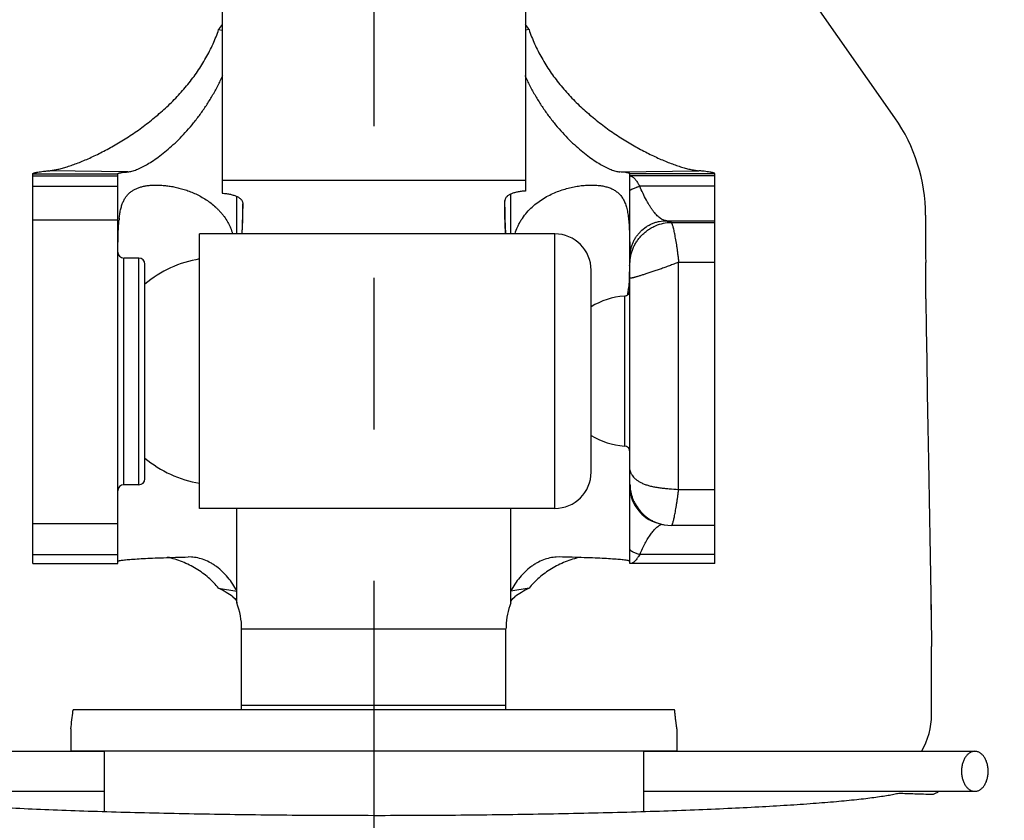
# Model space of a CAD drawing. Extents: x 24 to 32.73, y 3.2 to 7.65.
# Drawn here: x 30.17 to 30.99, y 4.94 to 5.6 of the extents above; entities that cross this region are included whole.
import ezdxf

# ---------------------------------------------------------------- set-up
doc = ezdxf.new("R2010")
doc.units = 0
doc.header["$MEASUREMENT"] = 0
doc.linetypes.add('CENTER', pattern=[2, 1.25, -0.25, 0.25, -0.25])
doc.layers.get('0').update_dxf_attribs({"linetype": 'CONTINUOUS'})
doc.layers.get('DEFPOINTS').update_dxf_attribs({"linetype": 'CONTINUOUS'})
doc.layers.add('12_COMPONENTS', color=7, linetype='CONTINUOUS')
doc.styles.add('Helvetica', font='txt', dxfattribs={"height": 0.125})
doc.styles.get("Standard").update_dxf_attribs({"font": 'txt', "height": 0.125})
doc.dimstyles.get("Standard").update_dxf_attribs({"dimtxt": 0.18, "dimasz": 0.18, "dimexe": 0.18, "dimexo": 0.0625, "dimgap": 0.09, "dimtad": 0, "dimtih": 1, "dimtoh": 1, "dimdec": 4, "dimzin": 0, "dimdsep": 46, "dimtxsty": 'Standard', "dimcen": 0.09, "dimadec": 0, "dimazin": 0, "dimtfac": 1, "dimtdec": 4, "dimtofl": 0, "dimtmove": 0, "dimatfit": 3, "dimfxl": 1, "dimtolj": 1, "dimtzin": 0, "dimarcsym": 0})

# ---------------------------------------------------------------- blocks, each defined once
blk = doc.blocks.new('*D12')
at = {"color": 0, "lineweight": -2, "transparency": 16777216}
for p, q in [((30.84006, 6.86444), (32.43932, 6.86444)), ((32.31432, 6.73944), (32.31432, 5.44367)), ((32.31432, 3.93944), (32.31432, 5.08406)), ((31.07063, 3.81444), (32.43932, 3.81444))]:
    blk.add_line(p, q, dxfattribs=at)
at = {"color": 0, "transparency": 16777216}
for points in [[(32.29349, 6.73944), (32.33516, 6.73944), (32.31432, 6.86444)], [(32.29349, 3.93944), (32.33516, 3.93944), (32.31432, 3.81444)]]:
    blk.add_solid(points, dxfattribs=at)
at = {"layer": 'DEFPOINTS', "color": 0, "transparency": 16777216}
for p in [(30.71506, 6.86444), (32.31432, 6.86444), (30.94563, 3.81444)]:
    blk.add_point(p, dxfattribs=at)
at = {"color": 0, "transparency": 16777216, "insert": (32.31432, 5.26387), "char_height": 0.125, "attachment_point": 5, "style": 'Helvetica'}
blk.add_mtext('\\A1;3"  [77mm]', dxfattribs=at)

msp = doc.modelspace()

# ---------------------------------------------------------------- linework, layer by layer
at = {"linetype": 'CENTER', "ltscale": 0.5}
msp.add_line((30.46506, 7.13736), (30.46506, 3.59271), dxfattribs=at)
at = {"layer": '12_COMPONENTS', "linetype": 'Continuous'}
for p, q in [((30.89474, 5.51944), (30.6133, 5.92138)), ((30.34006, 5.81022), (30.34006, 5.45718)), ((30.59006, 5.80999), (30.59006, 5.45896)), ((30.33708, 5.59213), (30.34006, 5.59166)), ((30.59304, 5.59213), (30.59006, 5.59166)), ((30.18381, 5.15166), (30.18381, 5.47322)), ((30.18381, 5.47322), (30.25381, 5.47322)), ((30.26224, 5.47479), (30.19696, 5.47567)), ((30.25381, 5.15166), (30.25381, 5.47322)), ((30.66788, 5.47479), (30.73317, 5.47567)), ((30.74631, 5.47322), (30.67631, 5.47322)), ((30.67631, 5.15167), (30.67631, 5.47322)), ((30.74631, 5.15166), (30.74631, 5.47322)), ((30.18381, 5.47147), (30.25381, 5.47147)), ((30.34006, 5.468), (30.59006, 5.468)), ((30.74631, 5.47147), (30.67631, 5.47147)), ((30.18381, 5.46294), (30.25381, 5.46294)), ((30.74631, 5.46294), (30.68431, 5.46294)), ((30.35206, 5.42368), (30.35206, 5.45443)), ((30.57321, 5.44809), (30.57318, 5.45119)), ((30.57806, 5.42368), (30.57806, 5.45639)), ((30.57327, 5.44375), (30.57321, 5.44809)), ((30.57333, 5.44048), (30.57327, 5.44375)), ((30.25381, 5.43489), (30.18381, 5.43489)), ((30.57341, 5.43722), (30.57333, 5.44048)), ((30.5735, 5.434), (30.57341, 5.43722)), ((30.57357, 5.43189), (30.5735, 5.434)), ((30.7063, 5.43448), (30.74631, 5.43448)), ((30.71038, 5.43307), (30.74631, 5.43307)), ((30.57365, 5.42981), (30.57357, 5.43189)), ((30.57375, 5.42777), (30.57365, 5.42981)), ((30.57385, 5.42577), (30.57375, 5.42777)), ((30.57397, 5.42383), (30.57385, 5.42577)), ((30.32131, 5.19718), (30.32131, 5.42368)), ((30.61431, 5.42368), (30.32131, 5.42368)), ((30.57398, 5.42368), (30.57397, 5.42383)), ((30.61431, 5.19718), (30.61431, 5.42368)), ((30.25881, 5.21665), (30.25881, 5.40365)), ((30.27131, 5.40365), (30.25881, 5.40365)), ((30.27131, 5.21665), (30.27131, 5.40365)), ((30.71631, 5.21284), (30.71631, 5.40025)), ((30.71631, 5.40025), (30.71666, 5.40022)), ((30.71666, 5.40022), (30.74631, 5.40022)), ((30.27631, 5.22166), (30.27631, 5.39865)), ((30.64431, 5.22718), (30.64431, 5.39368)), ((30.67605, 5.39722), (30.67577, 5.3876)), ((30.92043, 5.37015), (30.92019, 5.40002)), ((30.92041, 5.39807), (30.92039, 5.4)), ((30.67577, 5.3876), (30.67575, 5.38726)), ((30.67488, 5.37742), (30.67406, 5.37289)), ((30.67169, 5.37226), (30.67169, 5.2486)), ((30.92244, 5.23651), (30.92331, 5.18924)), ((30.27131, 5.21665), (30.25881, 5.21665)), ((30.71645, 5.21284), (30.74631, 5.21284)), ((30.61431, 5.19718), (30.32131, 5.19718)), ((30.35206, 5.11924), (30.35206, 5.19718)), ((30.57806, 5.11924), (30.57806, 5.19718)), ((30.92331, 5.18924), (30.92359, 5.17375)), ((30.25381, 5.18457), (30.18381, 5.18457)), ((30.70452, 5.18371), (30.7105, 5.18319)), ((30.70452, 5.18371), (30.70456, 5.18371)), ((30.74631, 5.18319), (30.7105, 5.18319)), ((30.92359, 5.17375), (30.92412, 5.14215)), ((30.18381, 5.15928), (30.25381, 5.15928)), ((30.31456, 5.15706), (30.31207, 5.1571)), ((30.61806, 5.1571), (30.61557, 5.15706)), ((30.74631, 5.15928), (30.68431, 5.15928)), ((30.18381, 5.15166), (30.25381, 5.15166)), ((30.67657, 5.15166), (30.67631, 5.15167)), ((30.74631, 5.15166), (30.67657, 5.15166)), ((30.33708, 5.13137), (30.35206, 5.12898)), ((30.59304, 5.13137), (30.57806, 5.12898)), ((30.35606, 5.09771), (30.57406, 5.09771)), ((30.35606, 5.03131), (30.35606, 5.09771)), ((30.57406, 5.03131), (30.57406, 5.09771)), ((30.21718, 5.03131), (30.71294, 5.03131)), ((30.57406, 5.03468), (30.35606, 5.03468)), ((30.92506, 5.02717), (30.92506, 5.03441)), ((30.21506, 5.01532), (30.21506, 4.99731)), ((30.71506, 5.01531), (30.71506, 4.99731)), ((29.96938, 4.99681), (30.24256, 4.99681)), ((30.21506, 4.99731), (30.71506, 4.99731)), ((30.24256, 4.99731), (30.24256, 4.94721)), ((30.68756, 4.99731), (30.68756, 4.94721)), ((30.68756, 4.99681), (30.96075, 4.99681)), ((29.96938, 4.96381), (30.24256, 4.96381)), ((30.68756, 4.96381), (30.96075, 4.96381))]:
    msp.add_line(p, q, dxfattribs=at)
for points in [[(30.35694, 5.44894), (30.35682, 5.43997), (30.35658, 5.43074), (30.35623, 5.42368)], [(30.92043, 5.37015), (30.92071, 5.34519), (30.92106, 5.31906), (30.92148, 5.29191), (30.92195, 5.26378), (30.92244, 5.23651)], [(30.6835, 5.19515), (30.68349, 5.19516), (30.68381, 5.19479), (30.68469, 5.19381), (30.68602, 5.19248), (30.6877, 5.19101), (30.68968, 5.18952), (30.692, 5.18806), (30.69474, 5.18665), (30.69763, 5.18548), (30.70044, 5.1846), (30.70316, 5.18397), (30.70456, 5.18371)], [(30.92412, 5.14215), (30.92458, 5.11), (30.92486, 5.08327)], [(30.34868, 5.12429), (30.35043, 5.12279), (30.35169, 5.12095), (30.35206, 5.11924)], [(30.57806, 5.11924), (30.57843, 5.12095), (30.5797, 5.12279), (30.58144, 5.12429)], [(30.92435, 5.12584), (30.92451, 5.11565), (30.92453, 5.11338)]]:
    msp.add_lwpolyline(points, dxfattribs=at)
for centre, radius, start, end in [((30.26169, 5.65186), 0.09618, 321.61373, 324.7312), ((30.66675, 5.6506), 0.09408, 215.23401, 218.42101), ((30.78006, 5.43913), 0.14, 0, 35), ((30.35385, 5.42508), 0.09944, 173.36482, 174.3246), ((36.96481, 5.43983), 6.04474, 180.006612, 180.377378), ((30.61431, 5.39368), 0.03, 360, 90), ((30.25881, 5.40865), 0.005, 180, 270), ((30.27131, 5.39865), 0.005, 360, 90), ((30.33664, 5.31043), 0.09375, 99.42077, 130.09486), ((30.03074, 5.40669), 0.64538, 359.31637, 359.8048), ((29.88092, 5.40723), 0.7952, 359.80258, 0.00104), ((30.15738, 5.40534), 0.51874, 359.10221, 359.29801), ((30.67131, 5.37724), 0.005, 274.27978, 359.99994), ((30.60102, 5.38783), 0.07459, 351.9718, 352.95234), ((30.67631, 5.31043), 0.062, 94.27978, 121.2079), ((30.67631, 5.31043), 0.062, 238.7921, 265.72022), ((30.67131, 5.24362), 0.005, 0.00006, 85.72022), ((30.33664, 5.31043), 0.09375, 229.90452, 260.57943), ((30.27131, 5.22165), 0.005, 270, 360), ((30.61431, 5.22718), 0.03, 270, 360), ((30.25881, 5.21165), 0.005, 90, 180), ((30.70631, 5.21462), 0.03, 180.00227, 220.49418), ((30.71076, 5.2176), 0.0345, 218.65111, 219.32464), ((30.29613, 5.09771), 0.05993, 0.00032, 21.05169), ((30.63399, 5.09771), 0.05993, 158.94849, 177.67693), ((30.63388, 5.09771), 0.05982, 177.67152, 179.9989), ((24.7146, 5.03329), 6.21046, 0.010321, 0.461186), ((29.96027, 5.05412), 0.25773, 351.33882, 354.66072), ((30.86538, 5.02716), 0.05969, 329.33682, 0.01218), ((30.46489, 13.4115), 8.4675, 269.751502, 270.001193), ((30.46512, 13.46796), 8.52397, 269.999634, 270.247671)]:
    msp.add_arc(centre, radius, start, end, dxfattribs=at)
for points, knots in [([(30.19696, 5.47567), (30.198, 5.47577), (30.20019, 5.47605), (30.2036, 5.4767), (30.20731, 5.47759), (30.21129, 5.47873), (30.21553, 5.4801), (30.22001, 5.48172), (30.2247, 5.48357), (30.22958, 5.48566), (30.23462, 5.48797), (30.24165, 5.49142), (30.25065, 5.49626), (30.26151, 5.50283), (30.27237, 5.51021), (30.28303, 5.51835), (30.29327, 5.5272), (30.30292, 5.53671), (30.31181, 5.54683), (30.31979, 5.55749), (30.32675, 5.56862), (30.3326, 5.58015), (30.33574, 5.58811), (30.33708, 5.59213)], [0, 0, 0, 0, 0.016522, 0.034849, 0.054954, 0.076797, 0.100324, 0.125446, 0.152063, 0.180076, 0.209381, 0.239856, 0.303828, 0.371032, 0.440524, 0.511423, 0.582971, 0.654518, 0.725559, 0.795732, 0.864885, 0.932964, 1, 1, 1, 1]), ([(30.59304, 5.59213), (30.59439, 5.58811), (30.59752, 5.58015), (30.60338, 5.56862), (30.61034, 5.55749), (30.61831, 5.54683), (30.6272, 5.53671), (30.63685, 5.5272), (30.6471, 5.51835), (30.65775, 5.51021), (30.66861, 5.50283), (30.67947, 5.49626), (30.68848, 5.49142), (30.6955, 5.48797), (30.70055, 5.48566), (30.70543, 5.48357), (30.71012, 5.48172), (30.7146, 5.4801), (30.71883, 5.47873), (30.72282, 5.47759), (30.72652, 5.4767), (30.72994, 5.47605), (30.73212, 5.47577), (30.73317, 5.47567)], [0, 0, 0, 0, 0.067036, 0.135115, 0.204268, 0.274441, 0.345482, 0.417029, 0.488577, 0.559476, 0.628968, 0.696172, 0.760144, 0.790619, 0.819924, 0.847937, 0.874554, 0.899676, 0.923203, 0.945046, 0.965151, 0.983478, 1, 1, 1, 1]), ([(30.26224, 5.47479), (30.26277, 5.47484), (30.26389, 5.475), (30.26561, 5.47539), (30.26746, 5.47594), (30.26942, 5.47665), (30.2715, 5.47752), (30.27368, 5.47855), (30.27597, 5.47973), (30.27923, 5.48157), (30.28349, 5.48427), (30.28875, 5.48803), (30.29421, 5.49237), (30.2998, 5.49729), (30.30544, 5.50275), (30.31106, 5.50875), (30.31657, 5.51525), (30.32192, 5.52222), (30.32705, 5.52964), (30.3319, 5.53748), (30.33642, 5.54569), (30.33914, 5.55137), (30.34044, 5.55427)], [0, 0, 0, 0, 0.013999, 0.02936, 0.046125, 0.064313, 0.083934, 0.104981, 0.127426, 0.151232, 0.202757, 0.259207, 0.320145, 0.385121, 0.453674, 0.525341, 0.599699, 0.676383, 0.755054, 0.835396, 0.917123, 1, 1, 1, 1]), ([(30.58968, 5.55427), (30.59098, 5.55137), (30.59371, 5.54569), (30.59822, 5.53748), (30.60307, 5.52964), (30.6082, 5.52222), (30.61355, 5.51525), (30.61907, 5.50875), (30.62468, 5.50275), (30.63032, 5.49729), (30.63591, 5.49237), (30.64137, 5.48803), (30.64663, 5.48427), (30.6509, 5.48157), (30.65416, 5.47973), (30.65644, 5.47855), (30.65863, 5.47752), (30.6607, 5.47665), (30.66267, 5.47594), (30.66451, 5.47539), (30.66624, 5.475), (30.66735, 5.47484), (30.66788, 5.47479)], [0, 0, 0, 0, 0.082877, 0.164604, 0.244946, 0.323617, 0.400301, 0.474659, 0.546326, 0.614879, 0.679855, 0.740793, 0.797243, 0.848768, 0.872574, 0.895019, 0.916066, 0.935687, 0.953875, 0.97064, 0.986001, 1, 1, 1, 1]), ([(30.18381, 5.47322), (30.18381, 5.47324), (30.18382, 5.4733), (30.18386, 5.47338), (30.18393, 5.47346), (30.18402, 5.47354), (30.18414, 5.47362), (30.18435, 5.47373), (30.18467, 5.47386), (30.18514, 5.47401), (30.18571, 5.47417), (30.18638, 5.47432), (30.18748, 5.47454), (30.18911, 5.4748), (30.19137, 5.4751), (30.19403, 5.4754), (30.19594, 5.47558), (30.19696, 5.47567)], [0, 0, 0, 0, 0.005867, 0.012331, 0.019844, 0.0287, 0.039078, 0.051088, 0.080251, 0.116534, 0.160092, 0.211002, 0.269295, 0.40805, 0.576316, 0.773785, 1, 1, 1, 1]), ([(30.25381, 5.47322), (30.25381, 5.47324), (30.25382, 5.47329), (30.25387, 5.47336), (30.25395, 5.47343), (30.25406, 5.47349), (30.25419, 5.47356), (30.25442, 5.47365), (30.25462, 5.47371), (30.25476, 5.47375)], [0, 0, 0, 0, 0.060714, 0.131819, 0.220077, 0.329083, 0.46073, 0.616068, 1, 1, 1, 1]), ([(30.25476, 5.47375), (30.25493, 5.4738), (30.25532, 5.4739), (30.25597, 5.47403), (30.25674, 5.47416), (30.25799, 5.47434), (30.25983, 5.47456), (30.26139, 5.47471), (30.26224, 5.47479)], [0, 0, 0, 0, 0.0724, 0.159872, 0.262455, 0.38014, 0.660533, 1, 1, 1, 1]), ([(30.67537, 5.47375), (30.67519, 5.4738), (30.6748, 5.4739), (30.67415, 5.47403), (30.67339, 5.47416), (30.67214, 5.47434), (30.67029, 5.47456), (30.66874, 5.47471), (30.66788, 5.47479)], [0, 0, 0, 0, 0.0724, 0.159872, 0.262455, 0.38014, 0.660533, 1, 1, 1, 1]), ([(30.67631, 5.47322), (30.67631, 5.47324), (30.6763, 5.47329), (30.67625, 5.47336), (30.67617, 5.47343), (30.67607, 5.47349), (30.67593, 5.47356), (30.6757, 5.47365), (30.67551, 5.47371), (30.67537, 5.47375)], [0, 0, 0, 0, 0.060714, 0.131819, 0.220077, 0.329083, 0.46073, 0.616068, 1, 1, 1, 1]), ([(30.74631, 5.47322), (30.74631, 5.47324), (30.7463, 5.4733), (30.74626, 5.47338), (30.74619, 5.47346), (30.7461, 5.47354), (30.74598, 5.47362), (30.74578, 5.47373), (30.74545, 5.47386), (30.74498, 5.47401), (30.74441, 5.47417), (30.74374, 5.47432), (30.74264, 5.47454), (30.74101, 5.4748), (30.73875, 5.4751), (30.73609, 5.4754), (30.73418, 5.47558), (30.73317, 5.47567)], [0, 0, 0, 0, 0.005867, 0.012331, 0.019844, 0.0287, 0.039078, 0.051088, 0.080251, 0.116533, 0.160092, 0.211002, 0.269294, 0.40805, 0.576316, 0.773785, 1, 1, 1, 1]), ([(30.67631, 5.47147), (30.67648, 5.47146), (30.67683, 5.47141), (30.67752, 5.47121), (30.67802, 5.47096), (30.67834, 5.47076)], [0, 0, 0, 0, 0.236209, 0.479209, 1, 1, 1, 1]), ([(30.67834, 5.47076), (30.6786, 5.4706), (30.67912, 5.47022), (30.67986, 5.46953), (30.68061, 5.46871), (30.68135, 5.46776), (30.68209, 5.46669), (30.68284, 5.46553), (30.68358, 5.46426), (30.68407, 5.46339), (30.68431, 5.46294)], [0, 0, 0, 0, 0.092786, 0.194645, 0.306154, 0.427403, 0.558104, 0.697678, 0.845307, 1, 1, 1, 1]), ([(30.25507, 5.43657), (30.25523, 5.43791), (30.25559, 5.44049), (30.25633, 5.44416), (30.25727, 5.44747), (30.25842, 5.45042), (30.25981, 5.45303), (30.26143, 5.4553), (30.26329, 5.45727), (30.26538, 5.45894), (30.26769, 5.46034), (30.27021, 5.46148), (30.27294, 5.4624), (30.27587, 5.46309), (30.279, 5.46358), (30.28231, 5.46386), (30.2858, 5.46395), (30.28945, 5.46383), (30.29326, 5.46351), (30.2972, 5.46297), (30.30127, 5.46222), (30.30543, 5.46121), (30.30968, 5.45995), (30.31398, 5.45841), (30.31829, 5.45656), (30.32406, 5.45362), (30.32962, 5.45001), (30.3341, 5.44622), (30.33655, 5.44384), (30.33832, 5.44196), (30.34001, 5.43997), (30.34213, 5.4372), (30.34404, 5.43425), (30.3457, 5.43116), (30.34719, 5.42795), (30.34809, 5.42545), (30.3486, 5.42375)], [0, 0, 0, 0, 0.032189, 0.061773, 0.088878, 0.113805, 0.136974, 0.158876, 0.180046, 0.201008, 0.222221, 0.244043, 0.266757, 0.290562, 0.315572, 0.341863, 0.369476, 0.398412, 0.428653, 0.460181, 0.492955, 0.526913, 0.562009, 0.598187, 0.635352, 0.673438, 0.751962, 0.792267, 0.812632, 0.833116, 0.853709, 0.874406, 0.916031, 0.936949, 0.957925, 1, 1, 1, 1]), ([(30.34006, 5.45718), (30.34121, 5.45711), (30.34292, 5.45695), (30.34514, 5.45661), (30.34673, 5.45629), (30.34824, 5.45592), (30.34967, 5.45549), (30.35099, 5.455), (30.35221, 5.45445), (30.35331, 5.45385), (30.35428, 5.4532), (30.35499, 5.45261), (30.35549, 5.45211), (30.35592, 5.45161), (30.35637, 5.45096), (30.35677, 5.45013), (30.35701, 5.44928), (30.35706, 5.44869), (30.35706, 5.4484)], [0, 0, 0, 0, 0.167245, 0.248094, 0.326414, 0.401746, 0.473735, 0.54208, 0.606538, 0.666969, 0.723408, 0.77602, 0.800996, 0.825151, 0.871273, 0.915163, 0.957729, 1, 1, 1, 1]), ([(30.59006, 5.45896), (30.58891, 5.45889), (30.58721, 5.45874), (30.58498, 5.45842), (30.58339, 5.45813), (30.58188, 5.45778), (30.58046, 5.45738), (30.57913, 5.45692), (30.57792, 5.45641), (30.57682, 5.45585), (30.57584, 5.45523), (30.57513, 5.45467), (30.57464, 5.4542), (30.57421, 5.45373), (30.57376, 5.45312), (30.57336, 5.45234), (30.57312, 5.45152), (30.57306, 5.45096), (30.57306, 5.45068)], [0, 0, 0, 0, 0.169584, 0.251488, 0.330753, 0.4069, 0.479547, 0.548369, 0.613099, 0.67357, 0.729796, 0.781928, 0.80656, 0.830303, 0.875402, 0.918043, 0.959201, 1, 1, 1, 1]), ([(30.58153, 5.42375), (30.58212, 5.42576), (30.58323, 5.42871), (30.58509, 5.43246), (30.58718, 5.43605), (30.5902, 5.44024), (30.59436, 5.44476), (30.59892, 5.44873), (30.60376, 5.45215), (30.60877, 5.45506), (30.61387, 5.45749), (30.61897, 5.45947), (30.62402, 5.46104), (30.62896, 5.46225), (30.63376, 5.46312), (30.63838, 5.46368), (30.6428, 5.46394), (30.647, 5.46391), (30.65095, 5.46361), (30.65465, 5.46303), (30.65807, 5.46215), (30.66122, 5.46096), (30.66406, 5.45942), (30.66661, 5.45751), (30.66882, 5.45518), (30.67071, 5.45241), (30.67226, 5.44917), (30.67349, 5.44545), (30.67443, 5.44122), (30.6751, 5.43649), (30.67557, 5.43129), (30.67586, 5.42568), (30.676, 5.42077), (30.67607, 5.41669), (30.67611, 5.41251), (30.67613, 5.40935), (30.67613, 5.40724)], [0, 0, 0, 0, 0.040414, 0.060548, 0.080613, 0.120471, 0.15987, 0.198696, 0.236792, 0.274051, 0.310318, 0.345505, 0.379498, 0.412203, 0.443557, 0.47348, 0.50193, 0.528881, 0.554324, 0.578308, 0.600934, 0.622382, 0.642968, 0.663134, 0.683469, 0.704674, 0.727464, 0.752469, 0.780183, 0.810842, 0.84447, 0.880779, 0.919289, 0.939166, 0.959329, 1, 1, 1, 1]), ([(30.67631, 5.4595), (30.67631, 5.45951), (30.67632, 5.45954), (30.67635, 5.45958), (30.67641, 5.45964), (30.67651, 5.45973), (30.67669, 5.45986), (30.67696, 5.46003), (30.6773, 5.46023), (30.67771, 5.46045), (30.67819, 5.46068), (30.67893, 5.46101), (30.67998, 5.46143), (30.6811, 5.46183), (30.68206, 5.46217), (30.68306, 5.46251), (30.68381, 5.46277), (30.68431, 5.46294)], [0, 0, 0, 0, 0.004462, 0.010706, 0.019052, 0.029612, 0.057512, 0.0944, 0.139765, 0.19297, 0.253385, 0.320353, 0.471183, 0.639566, 0.728265, 0.818716, 1, 1, 1, 1]), ([(30.70631, 5.43448), (30.70585, 5.43452), (30.70491, 5.43469), (30.70352, 5.43516), (30.70214, 5.43587), (30.70076, 5.4368), (30.69938, 5.43796), (30.69801, 5.43932), (30.69664, 5.4409), (30.69527, 5.44267), (30.69389, 5.44464), (30.69252, 5.44679), (30.69115, 5.44912), (30.68928, 5.45251), (30.68696, 5.45712), (30.6852, 5.46095), (30.68431, 5.46294)], [0, 0, 0, 0, 0.037482, 0.076494, 0.117894, 0.162363, 0.210399, 0.26234, 0.318388, 0.378637, 0.443091, 0.511682, 0.584284, 0.660722, 0.824197, 1, 1, 1, 1]), ([(30.57383, 5.42369), (30.57373, 5.42496), (30.57356, 5.42747), (30.57337, 5.43119), (30.57324, 5.43479), (30.57312, 5.43932), (30.57307, 5.4446), (30.57306, 5.44873), (30.57306, 5.45068)], [0, 0, 0, 0, 0.141978, 0.27986, 0.413253, 0.541772, 0.782737, 1, 1, 1, 1]), ([(30.35642, 5.42369), (30.3565, 5.42484), (30.35661, 5.42655), (30.35673, 5.42882), (30.35683, 5.43103), (30.35692, 5.43373), (30.35701, 5.43786), (30.35706, 5.44274), (30.35706, 5.44657), (30.35706, 5.4484)], [0, 0, 0, 0, 0.13965, 0.208153, 0.275721, 0.407895, 0.535868, 0.77804, 1, 1, 1, 1]), ([(30.254, 5.40865), (30.254, 5.41099), (30.25402, 5.41447), (30.2541, 5.41908), (30.2542, 5.4235), (30.2544, 5.42878), (30.2547, 5.43292), (30.25489, 5.43491)], [0, 0, 0, 0, 0.266437, 0.397509, 0.525924, 0.772015, 1, 1, 1, 1]), ([(30.67631, 5.40451), (30.67631, 5.40646), (30.6766, 5.4094), (30.67756, 5.4132), (30.67855, 5.41597), (30.67981, 5.41863), (30.68133, 5.42116), (30.68309, 5.42352), (30.68573, 5.42643), (30.68878, 5.42894), (30.69215, 5.43096), (30.69482, 5.43222), (30.69759, 5.43322), (30.7014, 5.43418), (30.70435, 5.43448), (30.70631, 5.43448)], [0, 0, 0, 0, 0.124585, 0.18706, 0.249519, 0.311988, 0.374494, 0.437044, 0.499625, 0.624685, 0.687281, 0.749865, 0.812458, 0.875084, 1, 1, 1, 1]), ([(30.67631, 5.39903), (30.67631, 5.4012), (30.67677, 5.4056), (30.67842, 5.41087), (30.68034, 5.41487), (30.68208, 5.41774), (30.68409, 5.42043), (30.68636, 5.42292), (30.68886, 5.42519), (30.69156, 5.4272), (30.69443, 5.42895), (30.69845, 5.43089), (30.70376, 5.43257), (30.70818, 5.43306), (30.71038, 5.43307)], [0, 0, 0, 0, 0.122705, 0.24688, 0.309492, 0.372365, 0.43543, 0.498617, 0.561857, 0.625078, 0.688206, 0.751162, 0.876236, 1, 1, 1, 1]), ([(30.71038, 5.43307), (30.71004, 5.43312), (30.70942, 5.43323), (30.70861, 5.4334), (30.70798, 5.43358), (30.7075, 5.43375), (30.70714, 5.43394), (30.70685, 5.43412), (30.70658, 5.43431), (30.7064, 5.43443), (30.7063, 5.43448)], [0, 0, 0, 0, 0.238715, 0.42695, 0.572863, 0.686132, 0.776087, 0.851971, 0.924167, 1, 1, 1, 1]), ([(30.71666, 5.40022), (30.71654, 5.40137), (30.7163, 5.40362), (30.71591, 5.40694), (30.71549, 5.41012), (30.71494, 5.41405), (30.71435, 5.41775), (30.71373, 5.42119), (30.71329, 5.42347), (30.71286, 5.42554), (30.71245, 5.42737), (30.71205, 5.42895), (30.71168, 5.43029), (30.71138, 5.43124), (30.71114, 5.43187), (30.71098, 5.43225), (30.71083, 5.43255), (30.71068, 5.43279), (30.71054, 5.43297), (30.71043, 5.43305), (30.71038, 5.43307)], [0, 0, 0, 0, 0.102776, 0.202222, 0.297816, 0.389051, 0.556554, 0.631937, 0.701187, 0.763928, 0.819817, 0.868553, 0.909887, 0.94364, 0.957643, 0.969729, 0.979925, 0.988279, 0.994896, 1, 1, 1, 1]), ([(30.71631, 5.40025), (30.71507, 5.39974), (30.71258, 5.39874), (30.70881, 5.3973), (30.70506, 5.39592), (30.70136, 5.39461), (30.69777, 5.39337), (30.69434, 5.39222), (30.69111, 5.39116), (30.68812, 5.39019), (30.68542, 5.38934), (30.68337, 5.3887), (30.68189, 5.38825), (30.68092, 5.38796), (30.68004, 5.38771), (30.67925, 5.38749), (30.67856, 5.38732), (30.67796, 5.38718), (30.67746, 5.38708), (30.67705, 5.38702), (30.67677, 5.38701), (30.67659, 5.38702), (30.67649, 5.38704), (30.67641, 5.38707), (30.67635, 5.38712), (30.67632, 5.38717), (30.67631, 5.38721), (30.67631, 5.38723)], [0, 0, 0, 0, 0.095096, 0.19069, 0.285605, 0.378695, 0.468829, 0.554868, 0.635667, 0.710137, 0.77734, 0.836402, 0.862676, 0.886687, 0.908364, 0.927658, 0.944553, 0.959042, 0.971127, 0.980825, 0.988222, 0.991113, 0.993508, 0.995467, 0.997087, 0.998527, 1, 1, 1, 1]), ([(30.67575, 5.38726), (30.67568, 5.38577), (30.6755, 5.38291), (30.67522, 5.38005), (30.67505, 5.37868)], [0, 0, 0, 0, 0.51925, 1, 1, 1, 1]), ([(30.67631, 5.22888), (30.67631, 5.22867), (30.67635, 5.22824), (30.6765, 5.22757), (30.67674, 5.22685), (30.67708, 5.2261), (30.67751, 5.22532), (30.67823, 5.22421), (30.67937, 5.22283), (30.68105, 5.22125), (30.68307, 5.21976), (30.68499, 5.21865), (30.68668, 5.21784), (30.68803, 5.21726), (30.68945, 5.21673), (30.69147, 5.21607), (30.69413, 5.21536), (30.6975, 5.21468), (30.70104, 5.21414), (30.70473, 5.21372), (30.70984, 5.21327), (30.71371, 5.213), (30.71631, 5.21284)], [0, 0, 0, 0, 0.013285, 0.028178, 0.044647, 0.062631, 0.082067, 0.102882, 0.148322, 0.19851, 0.253094, 0.311923, 0.342908, 0.374921, 0.407956, 0.442002, 0.513022, 0.587745, 0.665806, 0.746728, 0.829923, 1, 1, 1, 1]), ([(30.67631, 5.21727), (30.67631, 5.21538), (30.67656, 5.21252), (30.67737, 5.2088), (30.67821, 5.20606), (30.67928, 5.20339), (30.68101, 5.19996), (30.68262, 5.19755), (30.68382, 5.19605)], [0, 0, 0, 0, 0.248016, 0.372812, 0.497869, 0.623173, 0.748706, 1, 1, 1, 1]), ([(30.7105, 5.18319), (30.71055, 5.18319), (30.71062, 5.18321), (30.71071, 5.18327), (30.7108, 5.18335), (30.71093, 5.1835), (30.71107, 5.18373), (30.71121, 5.18402), (30.71136, 5.18438), (30.71152, 5.1848), (30.71175, 5.18548), (30.71204, 5.18648), (30.71239, 5.18787), (30.71276, 5.1895), (30.71314, 5.19134), (30.71355, 5.19341), (30.71396, 5.19567), (30.71439, 5.19814), (30.71482, 5.20078), (30.71524, 5.20358), (30.71566, 5.20655), (30.71607, 5.20965), (30.71633, 5.21176), (30.71645, 5.21284)], [0, 0, 0, 0, 0.004462, 0.007048, 0.009969, 0.017002, 0.02582, 0.036543, 0.049228, 0.063897, 0.080557, 0.119826, 0.166918, 0.221629, 0.283695, 0.352801, 0.428595, 0.510685, 0.598652, 0.692047, 0.790401, 0.893224, 1, 1, 1, 1]), ([(30.68408, 5.19574), (30.68536, 5.19417), (30.68821, 5.19126), (30.69235, 5.1883), (30.69592, 5.18641), (30.6987, 5.18524), (30.70157, 5.18432), (30.70353, 5.18389), (30.70452, 5.18371)], [0, 0, 0, 0, 0.251235, 0.501903, 0.626958, 0.75166, 0.876005, 1, 1, 1, 1]), ([(30.68431, 5.15928), (30.68505, 5.16088), (30.68617, 5.16322), (30.68772, 5.16627), (30.68921, 5.16907), (30.69106, 5.17229), (30.693, 5.17527), (30.69457, 5.17738), (30.69571, 5.17879), (30.69685, 5.18005), (30.69799, 5.18117), (30.69914, 5.18214), (30.70062, 5.1832), (30.7018, 5.18382), (30.70261, 5.18411)], [0, 0, 0, 0, 0.168114, 0.248241, 0.325501, 0.470787, 0.602957, 0.663935, 0.721466, 0.775576, 0.826344, 0.873917, 0.918514, 1, 1, 1, 1]), ([(30.25557, 5.15414), (30.25599, 5.15423), (30.25694, 5.15439), (30.25854, 5.15461), (30.26048, 5.15482), (30.26273, 5.15504), (30.26531, 5.15524), (30.26936, 5.15553), (30.27517, 5.15586), (30.28297, 5.15622), (30.29183, 5.15656), (30.30165, 5.15685), (30.3085, 5.15702), (30.31207, 5.1571)], [0, 0, 0, 0, 0.022708, 0.051267, 0.085624, 0.125708, 0.171414, 0.222619, 0.340987, 0.479506, 0.636688, 0.810883, 1, 1, 1, 1]), ([(30.33708, 5.13137), (30.33584, 5.13292), (30.33318, 5.13595), (30.32875, 5.14013), (30.32387, 5.14397), (30.31861, 5.14743), (30.31302, 5.1505), (30.30717, 5.15313), (30.30112, 5.15532), (30.29698, 5.15647), (30.2949, 5.15697)], [0, 0, 0, 0, 0.118827, 0.24007, 0.363551, 0.488978, 0.615899, 0.743779, 0.87203, 1, 1, 1, 1]), ([(30.35206, 5.12898), (30.35003, 5.13298), (30.34636, 5.1386), (30.34041, 5.14499), (30.33639, 5.14839), (30.33303, 5.15073), (30.32964, 5.15275), (30.3253, 5.1548), (30.31996, 5.15643), (30.31634, 5.15695), (30.31456, 5.15705)], [0, 0, 0, 0, 0.275019, 0.407177, 0.535009, 0.597232, 0.65828, 0.776746, 0.890506, 1, 1, 1, 1]), ([(30.61557, 5.15705), (30.61378, 5.15695), (30.61016, 5.15643), (30.60482, 5.1548), (30.60048, 5.15275), (30.5971, 5.15073), (30.59373, 5.14839), (30.58971, 5.14499), (30.58376, 5.1386), (30.5801, 5.13298), (30.57806, 5.12898)], [0, 0, 0, 0, 0.109494, 0.223254, 0.34172, 0.402768, 0.464991, 0.592823, 0.724981, 1, 1, 1, 1]), ([(30.63523, 5.15697), (30.63314, 5.15647), (30.62901, 5.15532), (30.62295, 5.15313), (30.6171, 5.1505), (30.61151, 5.14743), (30.60625, 5.14397), (30.60138, 5.14013), (30.59694, 5.13595), (30.59428, 5.13292), (30.59304, 5.13137)], [0, 0, 0, 0, 0.12797, 0.256221, 0.384101, 0.511022, 0.636449, 0.75993, 0.881173, 1, 1, 1, 1]), ([(30.67455, 5.15414), (30.67413, 5.15423), (30.67318, 5.15439), (30.67158, 5.15461), (30.66965, 5.15482), (30.66739, 5.15504), (30.66481, 5.15524), (30.66076, 5.15553), (30.65496, 5.15586), (30.64715, 5.15622), (30.63829, 5.15656), (30.62848, 5.15685), (30.62162, 5.15702), (30.61806, 5.1571)], [0, 0, 0, 0, 0.022708, 0.051267, 0.085624, 0.125708, 0.171414, 0.222619, 0.340986, 0.479506, 0.636688, 0.810883, 1, 1, 1, 1]), ([(30.67631, 5.16321), (30.67631, 5.16317), (30.67634, 5.16309), (30.6764, 5.16299), (30.6765, 5.16286), (30.67668, 5.16269), (30.67695, 5.16246), (30.6773, 5.16222), (30.67771, 5.16196), (30.67819, 5.16169), (30.67893, 5.16131), (30.67998, 5.16084), (30.68135, 5.1603), (30.68281, 5.15977), (30.68381, 5.15944), (30.68431, 5.15928)], [0, 0, 0, 0, 0.015935, 0.02643, 0.038843, 0.069703, 0.108745, 0.155564, 0.209586, 0.270224, 0.336877, 0.485643, 0.650363, 0.82458, 1, 1, 1, 1]), ([(30.68431, 5.15928), (30.684, 5.15872), (30.68352, 5.1579), (30.68287, 5.15686), (30.68224, 5.15591), (30.68146, 5.15484), (30.6805, 5.15372), (30.67953, 5.15283), (30.67856, 5.15217), (30.67772, 5.15182), (30.67706, 5.15168), (30.67673, 5.15166), (30.67657, 5.15166)], [0, 0, 0, 0, 0.169707, 0.250221, 0.32756, 0.472033, 0.602256, 0.718193, 0.820982, 0.913342, 0.957055, 1, 1, 1, 1]), ([(30.25381, 5.15341), (30.25381, 5.15343), (30.25382, 5.15346), (30.25384, 5.15351), (30.25387, 5.15355), (30.25395, 5.15362), (30.25407, 5.1537), (30.25427, 5.15379), (30.25452, 5.15388), (30.25482, 5.15397), (30.25518, 5.15406), (30.25543, 5.15411), (30.25557, 5.15414)], [0, 0, 0, 0, 0.023513, 0.049032, 0.078146, 0.111933, 0.195957, 0.304321, 0.438371, 0.598781, 0.785921, 1, 1, 1, 1]), ([(30.67631, 5.15341), (30.67631, 5.15343), (30.67631, 5.15346), (30.67628, 5.15351), (30.67625, 5.15355), (30.67618, 5.15362), (30.67605, 5.1537), (30.67586, 5.15379), (30.67561, 5.15388), (30.67531, 5.15397), (30.67495, 5.15406), (30.67469, 5.15411), (30.67455, 5.15414)], [0, 0, 0, 0, 0.023513, 0.049032, 0.078146, 0.111933, 0.195957, 0.304321, 0.438371, 0.598781, 0.785921, 1, 1, 1, 1]), ([(30.34868, 5.12429), (30.34691, 5.12556), (30.34312, 5.12805), (30.33916, 5.13028), (30.33708, 5.13137)], [0, 0, 0, 0, 0.481546, 1, 1, 1, 1]), ([(30.59304, 5.13137), (30.59096, 5.13028), (30.58701, 5.12805), (30.58321, 5.12556), (30.58144, 5.12429)], [0, 0, 0, 0, 0.518454, 1, 1, 1, 1]), ([(30.21718, 5.03131), (30.21718, 5.03131), (30.21716, 5.03131), (30.21714, 5.03129), (30.21711, 5.03126), (30.21709, 5.03123), (30.21707, 5.03119), (30.21705, 5.03113), (30.21703, 5.03107), (30.217, 5.03097), (30.21697, 5.03082), (30.21694, 5.03062), (30.21691, 5.03039), (30.21689, 5.03023), (30.21688, 5.03014)], [0, 0, 0, 0, 0.018411, 0.039836, 0.066255, 0.098702, 0.137694, 0.18349, 0.236169, 0.295697, 0.43494, 0.600256, 0.789545, 1, 1, 1, 1]), ([(30.71324, 5.03014), (30.71323, 5.03023), (30.71322, 5.03039), (30.71319, 5.03062), (30.71315, 5.03082), (30.71312, 5.03097), (30.71309, 5.03107), (30.71307, 5.03113), (30.71305, 5.03119), (30.71303, 5.03123), (30.71301, 5.03126), (30.71299, 5.03129), (30.71297, 5.03131), (30.71295, 5.03131), (30.71294, 5.03131)], [0, 0, 0, 0, 0.210455, 0.399744, 0.56506, 0.704303, 0.763831, 0.81651, 0.862306, 0.901298, 0.933745, 0.960164, 0.981589, 1, 1, 1, 1]), ([(30.71506, 5.01531), (30.71506, 5.01531), (30.71506, 5.01531), (30.71506, 5.01531), (30.71506, 5.01532), (30.71506, 5.01533), (30.71506, 5.01534), (30.71506, 5.01535), (30.71505, 5.01538), (30.71505, 5.01541), (30.71504, 5.01545), (30.71503, 5.0155), (30.71502, 5.01556), (30.71501, 5.01563), (30.715, 5.01573), (30.71498, 5.01588), (30.71495, 5.01608), (30.71491, 5.01631), (30.71487, 5.01658), (30.71483, 5.01687), (30.71478, 5.01719), (30.71471, 5.01768), (30.71462, 5.01836), (30.71449, 5.01926), (30.71435, 5.02028), (30.71421, 5.0214), (30.71405, 5.02263), (30.71389, 5.02395), (30.71373, 5.02537), (30.7135, 5.02745), (30.71334, 5.02905), (30.71324, 5.03014)], [0, 0, 0, 0, 0.000066, 0.000265, 0.000595, 0.001057, 0.001652, 0.002378, 0.004225, 0.006598, 0.009497, 0.01292, 0.016867, 0.021337, 0.026328, 0.037876, 0.051502, 0.067193, 0.08493, 0.104696, 0.126471, 0.150238, 0.20367, 0.264796, 0.333379, 0.409186, 0.491964, 0.581437, 0.677328, 0.779323, 1, 1, 1, 1]), ([(30.96075, 4.99681), (30.96038, 4.99681), (30.95966, 4.99676), (30.95858, 4.99652), (30.95752, 4.99612), (30.9565, 4.99557), (30.95551, 4.99487), (30.95425, 4.99373), (30.95283, 4.99196), (30.95172, 4.98991), (30.95099, 4.98808), (30.95053, 4.98662), (30.95016, 4.98509), (30.9499, 4.98352), (30.94974, 4.98192), (30.94971, 4.98085), (30.94971, 4.98031)], [0, 0, 0, 0, 0.049708, 0.1, 0.151408, 0.204403, 0.259353, 0.316505, 0.437808, 0.568461, 0.636992, 0.707325, 0.779192, 0.852257, 0.926032, 1, 1, 1, 1]), ([(30.97179, 4.98031), (30.97179, 4.98085), (30.97175, 4.98192), (30.97159, 4.98352), (30.97133, 4.98509), (30.97097, 4.98662), (30.9705, 4.98808), (30.96978, 4.98991), (30.96866, 4.99196), (30.96724, 4.99373), (30.96598, 4.99487), (30.965, 4.99557), (30.96397, 4.99612), (30.96292, 4.99652), (30.96184, 4.99676), (30.96111, 4.99681), (30.96075, 4.99681)], [0, 0, 0, 0, 0.073968, 0.147743, 0.220808, 0.292675, 0.363008, 0.431539, 0.562192, 0.683495, 0.740647, 0.795597, 0.848592, 0.9, 0.950292, 1, 1, 1, 1]), ([(30.94971, 4.98031), (30.94971, 4.97977), (30.94974, 4.9787), (30.9499, 4.9771), (30.95016, 4.97553), (30.95053, 4.974), (30.95099, 4.97254), (30.95172, 4.97072), (30.95283, 4.96866), (30.95425, 4.96689), (30.95551, 4.96575), (30.9565, 4.96505), (30.95752, 4.9645), (30.95858, 4.96411), (30.95966, 4.96386), (30.96038, 4.96381), (30.96075, 4.96381)], [0, 0, 0, 0, 0.073968, 0.147743, 0.220808, 0.292675, 0.363008, 0.431539, 0.562192, 0.683495, 0.740647, 0.795597, 0.848592, 0.9, 0.950292, 1, 1, 1, 1]), ([(30.96075, 4.96381), (30.96111, 4.96381), (30.96184, 4.96386), (30.96292, 4.96411), (30.96397, 4.9645), (30.965, 4.96505), (30.96598, 4.96575), (30.96724, 4.96689), (30.96866, 4.96866), (30.96978, 4.97072), (30.9705, 4.97254), (30.97097, 4.974), (30.97133, 4.97553), (30.97159, 4.9771), (30.97175, 4.9787), (30.97179, 4.97977), (30.97179, 4.98031)], [0, 0, 0, 0, 0.049708, 0.1, 0.151408, 0.204403, 0.259353, 0.316505, 0.437808, 0.568461, 0.636992, 0.707325, 0.779192, 0.852257, 0.926032, 1, 1, 1, 1]), ([(30.03206, 4.96236), (30.03343, 4.96203), (30.0364, 4.96139), (30.04121, 4.9605), (30.04668, 4.95963), (30.05281, 4.95876), (30.0596, 4.95791), (30.0699, 4.95675), (30.08431, 4.95536), (30.10339, 4.95382), (30.12474, 4.95236), (30.14824, 4.95099), (30.17374, 4.94972), (30.20107, 4.94856), (30.23007, 4.94752), (30.26056, 4.9466), (30.3036, 4.94554), (30.35961, 4.94456), (30.40502, 4.94418), (30.42816, 4.94407)], [0, 0, 0, 0, 0.010655, 0.022977, 0.036953, 0.052566, 0.069796, 0.088617, 0.130924, 0.179248, 0.233292, 0.292728, 0.357185, 0.426265, 0.499537, 0.576545, 0.656799, 0.825033, 1, 1, 1, 1]), ([(30.50196, 4.94407), (30.52511, 4.94418), (30.57051, 4.94456), (30.62652, 4.94554), (30.66956, 4.9466), (30.70005, 4.94752), (30.72905, 4.94856), (30.75638, 4.94972), (30.78188, 4.95099), (30.80538, 4.95236), (30.82673, 4.95382), (30.84581, 4.95536), (30.86022, 4.95675), (30.87053, 4.95791), (30.87731, 4.95876), (30.88344, 4.95963), (30.88892, 4.9605), (30.89372, 4.96139), (30.8967, 4.96203), (30.89807, 4.96236)], [0, 0, 0, 0, 0.174966, 0.343198, 0.423452, 0.50046, 0.573731, 0.642812, 0.707268, 0.766704, 0.820748, 0.869073, 0.911381, 0.930202, 0.947432, 0.963046, 0.977022, 0.989345, 1, 1, 1, 1]), ([(30.89807, 4.96236), (30.90245, 4.96215), (30.90922, 4.96189), (30.9185, 4.96162), (30.9234, 4.96151), (30.92591, 4.96146)], [0, 0, 0, 0, 0.472158, 0.730028, 1, 1, 1, 1]), ([(30.92591, 4.96146), (30.92632, 4.96151), (30.92715, 4.96169), (30.92882, 4.96232), (30.93, 4.96306), (30.93074, 4.96363)], [0, 0, 0, 0, 0.232526, 0.474491, 1, 1, 1, 1])]:
    msp.add_open_spline(points, degree=3, knots=knots, dxfattribs=at)

# ---------------------------------------------------------------- dimensions: what is measured, and where the dimension line sits
dim = msp.add_linear_dim(base=(32.31432, 6.86444), p1=(30.94563, 3.81444), p2=(30.71506, 6.86444), angle=90, dimstyle='Standard', override={"dimtxt": 0.125, "dimasz": 0.125, "dimexe": 0.125, "dimexo": 0.125, "dimgap": 0.1, "dimdec": 3, "dimzin": 4, "dimlunit": 4, "dimpost": ' ', "dimtxsty": 'Helvetica', "dimcen": 0.1, "dimtdec": 3, "dimfrac": 2})
dim.commit()
dim.dimension.update_dxf_attribs({"geometry": '*D12', "text_midpoint": (32.31432, 5.26387), "dimtype": 160})

doc.saveas('drawing.dxf')
